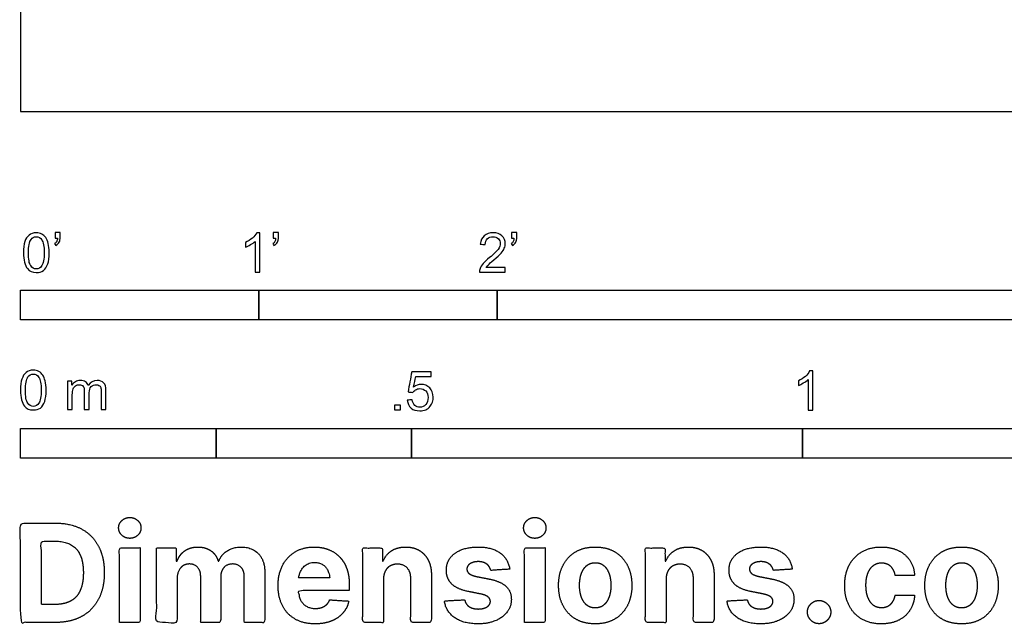
# Model space of a CAD drawing. Units: metres. Extents: x 0 to 4.86, y -0.66 to 1.42.
# Drawn here: x 0 to 1.26, y -0.66 to 0.12 of the extents above; entities that cross this region are included whole.
import ezdxf

# ---------------------------------------------------------------- set-up
doc = ezdxf.new("R2010")
doc.units = ezdxf.units.M
for name, color, linetype, true_color in [('2D$N-SYMB', 7, 'Continuous', 0x800040), ('2D$X-DIMENSIONS.COM', 7, 'Continuous', 0x800080), ('2D$X-VPRT', 6, 'Continuous', 0xff00ff)]:
    doc.layers.add(name, color=color, linetype=linetype, true_color=true_color)

msp = doc.modelspace()

# ---------------------------------------------------------------- linework, layer by layer
at = {"layer": '2D$N-SYMB'}
for points in [[(0, -0.2667), (0, -0.2286), (0.3048, -0.2286), (0.3048, -0.2667)], [(0.3048, -0.2667), (0.3048, -0.2286), (0.6096, -0.2286), (0.6096, -0.2667)], [(0.6096, -0.2667), (0.6096, -0.2286), (1.524, -0.2286), (1.524, -0.2667)], [(0.4786, -0.3823), (0.4786, -0.3754), (0.4855, -0.3754), (0.4855, -0.3823)], [(0, -0.4436), (0, -0.4055), (0.25, -0.4055), (0.25, -0.4436)], [(0.25, -0.4436), (0.25, -0.4055), (0.5, -0.4055), (0.5, -0.4436)], [(0.5, -0.4436), (0.5, -0.4055), (1, -0.4055), (1, -0.4436)], [(1, -0.4436), (1, -0.4055), (2, -0.4055), (2, -0.4436)]]:
    msp.add_lwpolyline(points, close=True, dxfattribs=at)
for points, knots in [([(0.0038, -0.1807), (0.0038, -0.1749), (0.0044, -0.1701), (0.0056, -0.1665), (0.0068, -0.1629), (0.0086, -0.1602), (0.0111, -0.1581), (0.0135, -0.1563), (0.0165, -0.1551), (0.0201, -0.1551), (0.0228, -0.1551), (0.0252, -0.1557), (0.0273, -0.1569), (0.0294, -0.1578), (0.0309, -0.1596), (0.0324, -0.1614), (0.0336, -0.1635), (0.0346, -0.1659), (0.0355, -0.1689), (0.0361, -0.1719), (0.0367, -0.1758), (0.0367, -0.1807), (0.0367, -0.1867), (0.0361, -0.1915), (0.0349, -0.1951), (0.0336, -0.1987), (0.0318, -0.2014), (0.0294, -0.2036), (0.027, -0.2054), (0.024, -0.206), (0.0201, -0.206), (0.0153, -0.206), (0.0117, -0.2048), (0.009, -0.2011), (0.0056, -0.1969), (0.0038, -0.1903), (0.0038, -0.1807)], [0, 0, 0, 0, 1, 1, 1, 2, 2, 2, 3, 3, 3, 4, 4, 4, 5, 5, 5, 6, 6, 6, 7, 7, 7, 8, 8, 8, 9, 9, 9, 10, 10, 10, 11, 11, 11, 12, 12, 12, 12]), ([(0.0102, -0.1807), (0.0102, -0.1891), (0.0111, -0.1945), (0.0132, -0.1972), (0.015, -0.1999), (0.0174, -0.2014), (0.0201, -0.2014), (0.0231, -0.2014), (0.0255, -0.1999), (0.0273, -0.1972), (0.0291, -0.1945), (0.0303, -0.1891), (0.0303, -0.1807), (0.0303, -0.1725), (0.0291, -0.1671), (0.0273, -0.1644), (0.0255, -0.1617), (0.0231, -0.1602), (0.0201, -0.1602), (0.0174, -0.1602), (0.015, -0.1614), (0.0135, -0.1638), (0.0114, -0.1668), (0.0102, -0.1725), (0.0102, -0.1807)], [0, 0, 0, 0, 1, 1, 1, 2, 2, 2, 3, 3, 3, 4, 4, 4, 5, 5, 5, 6, 6, 6, 7, 7, 7, 8, 8, 8, 8]), ([(0.0442, -0.162), (0.0442, -0.1596), (0.0442, -0.1572), (0.0442, -0.1548), (0.0464, -0.1548), (0.0486, -0.1548), (0.0508, -0.1548), (0.0508, -0.1567), (0.0508, -0.1586), (0.0508, -0.1605), (0.0508, -0.1635), (0.0505, -0.1659), (0.0496, -0.1671), (0.0487, -0.1689), (0.0472, -0.1704), (0.0451, -0.1713), (0.0446, -0.1705), (0.0441, -0.1697), (0.0436, -0.1689), (0.0448, -0.1683), (0.0457, -0.1677), (0.0463, -0.1665), (0.0469, -0.1653), (0.0472, -0.1638), (0.0472, -0.162), (0.0462, -0.162), (0.0452, -0.162), (0.0442, -0.162)], [0, 0, 0, 0, 1, 1, 1, 2, 2, 2, 3, 3, 3, 4, 4, 4, 5, 5, 5, 6, 6, 6, 7, 7, 7, 8, 8, 8, 9, 9, 9, 9]), ([(0.306, -0.2054), (0.304, -0.2054), (0.302, -0.2054), (0.3, -0.2054), (0.3, -0.1923), (0.3, -0.1793), (0.3, -0.1662), (0.2985, -0.1677), (0.2964, -0.1692), (0.294, -0.1704), (0.2915, -0.1719), (0.2894, -0.1731), (0.2876, -0.1737), (0.2876, -0.1717), (0.2876, -0.1697), (0.2876, -0.1677), (0.2909, -0.1662), (0.294, -0.1641), (0.2967, -0.162), (0.2991, -0.1596), (0.3009, -0.1575), (0.3021, -0.1551), (0.3034, -0.1551), (0.3047, -0.1551), (0.306, -0.1551), (0.306, -0.1718), (0.306, -0.1886), (0.306, -0.2054)], [0, 0, 0, 0, 1, 1, 1, 2, 2, 2, 3, 3, 3, 4, 4, 4, 5, 5, 5, 6, 6, 6, 7, 7, 7, 8, 8, 8, 9, 9, 9, 9]), ([(0.3232, -0.162), (0.3232, -0.1596), (0.3232, -0.1572), (0.3232, -0.1548), (0.3254, -0.1548), (0.3276, -0.1548), (0.3298, -0.1548), (0.3298, -0.1567), (0.3298, -0.1586), (0.3298, -0.1605), (0.3298, -0.1635), (0.3295, -0.1659), (0.3286, -0.1671), (0.3277, -0.1689), (0.3262, -0.1704), (0.3241, -0.1713), (0.3236, -0.1705), (0.3231, -0.1697), (0.3226, -0.1689), (0.3238, -0.1683), (0.3247, -0.1677), (0.3253, -0.1665), (0.3259, -0.1653), (0.3262, -0.1638), (0.3262, -0.162), (0.3252, -0.162), (0.3242, -0.162), (0.3232, -0.162)], [0, 0, 0, 0, 1, 1, 1, 2, 2, 2, 3, 3, 3, 4, 4, 4, 5, 5, 5, 6, 6, 6, 7, 7, 7, 8, 8, 8, 9, 9, 9, 9]), ([(0.6198, -0.1996), (0.6198, -0.2015), (0.6198, -0.2035), (0.6198, -0.2054), (0.6089, -0.2054), (0.598, -0.2054), (0.587, -0.2054), (0.5867, -0.2042), (0.587, -0.2027), (0.5876, -0.2011), (0.5885, -0.199), (0.5897, -0.1966), (0.5915, -0.1945), (0.5936, -0.1924), (0.596, -0.19), (0.5997, -0.187), (0.6051, -0.1825), (0.6087, -0.1789), (0.6108, -0.1764), (0.6126, -0.1737), (0.6135, -0.1713), (0.6135, -0.1689), (0.6135, -0.1665), (0.6126, -0.1644), (0.6111, -0.1629), (0.6093, -0.1611), (0.6069, -0.1602), (0.6042, -0.1602), (0.6012, -0.1602), (0.5988, -0.1611), (0.5969, -0.1629), (0.5951, -0.1647), (0.5942, -0.1671), (0.5942, -0.1704), (0.5921, -0.1702), (0.59, -0.17), (0.5879, -0.1698), (0.5885, -0.165), (0.59, -0.1614), (0.593, -0.159), (0.5957, -0.1566), (0.5997, -0.1551), (0.6042, -0.1551), (0.609, -0.1551), (0.6129, -0.1566), (0.6156, -0.1593), (0.6186, -0.162), (0.6198, -0.1653), (0.6198, -0.1692), (0.6198, -0.171), (0.6195, -0.1731), (0.6186, -0.1749), (0.6177, -0.1771), (0.6165, -0.1789), (0.6147, -0.1813), (0.6126, -0.1834), (0.6096, -0.1861), (0.6051, -0.19), (0.6015, -0.193), (0.5991, -0.1951), (0.5982, -0.1963), (0.5969, -0.1972), (0.596, -0.1984), (0.5954, -0.1996), (0.6036, -0.1996), (0.6117, -0.1996), (0.6198, -0.1996)], [0, 0, 0, 0, 1, 1, 1, 2, 2, 2, 3, 3, 3, 4, 4, 4, 5, 5, 5, 6, 6, 6, 7, 7, 7, 8, 8, 8, 9, 9, 9, 10, 10, 10, 11, 11, 11, 12, 12, 12, 13, 13, 13, 14, 14, 14, 15, 15, 15, 16, 16, 16, 17, 17, 17, 18, 18, 18, 19, 19, 19, 20, 20, 20, 21, 21, 21, 22, 22, 22, 22]), ([(0.628, -0.162), (0.628, -0.1596), (0.628, -0.1572), (0.628, -0.1548), (0.6302, -0.1548), (0.6324, -0.1548), (0.6346, -0.1548), (0.6346, -0.1567), (0.6346, -0.1586), (0.6346, -0.1605), (0.6346, -0.1635), (0.6343, -0.1659), (0.6334, -0.1671), (0.6325, -0.1689), (0.631, -0.1704), (0.6289, -0.1713), (0.6284, -0.1705), (0.6279, -0.1697), (0.6274, -0.1689), (0.6286, -0.1683), (0.6295, -0.1677), (0.6301, -0.1665), (0.6307, -0.1653), (0.631, -0.1638), (0.631, -0.162), (0.63, -0.162), (0.629, -0.162), (0.628, -0.162)], [0, 0, 0, 0, 1, 1, 1, 2, 2, 2, 3, 3, 3, 4, 4, 4, 5, 5, 5, 6, 6, 6, 7, 7, 7, 8, 8, 8, 9, 9, 9, 9]), ([(0, -0.3565), (0, -0.3508), (0.0006, -0.3459), (0.0018, -0.3423), (0.003, -0.3387), (0.0048, -0.336), (0.0072, -0.3339), (0.0096, -0.3321), (0.0127, -0.3309), (0.0163, -0.3309), (0.019, -0.3309), (0.0214, -0.3315), (0.0235, -0.3327), (0.0256, -0.3336), (0.0271, -0.3354), (0.0286, -0.3372), (0.0298, -0.3393), (0.0307, -0.3417), (0.0316, -0.3447), (0.0322, -0.3478), (0.0328, -0.3517), (0.0328, -0.3565), (0.0328, -0.3625), (0.0322, -0.3673), (0.031, -0.3709), (0.0298, -0.3746), (0.028, -0.3773), (0.0256, -0.3794), (0.0232, -0.3812), (0.0202, -0.3818), (0.0163, -0.3818), (0.0114, -0.3818), (0.0078, -0.3806), (0.0051, -0.377), (0.0018, -0.3728), (0, -0.3661), (0, -0.3565)], [0, 0, 0, 0, 1, 1, 1, 2, 2, 2, 3, 3, 3, 4, 4, 4, 5, 5, 5, 6, 6, 6, 7, 7, 7, 8, 8, 8, 9, 9, 9, 10, 10, 10, 11, 11, 11, 12, 12, 12, 12]), ([(0.0063, -0.3565), (0.0063, -0.3649), (0.0072, -0.3703), (0.0093, -0.3731), (0.0111, -0.3758), (0.0136, -0.3773), (0.0163, -0.3773), (0.0193, -0.3773), (0.0217, -0.3758), (0.0235, -0.3731), (0.0253, -0.3703), (0.0265, -0.3649), (0.0265, -0.3565), (0.0265, -0.3484), (0.0253, -0.3429), (0.0235, -0.3402), (0.0217, -0.3375), (0.0193, -0.336), (0.0163, -0.336), (0.0136, -0.336), (0.0111, -0.3372), (0.0096, -0.3396), (0.0075, -0.3426), (0.0063, -0.3484), (0.0063, -0.3565)], [0, 0, 0, 0, 1, 1, 1, 2, 2, 2, 3, 3, 3, 4, 4, 4, 5, 5, 5, 6, 6, 6, 7, 7, 7, 8, 8, 8, 8]), ([(0.4946, -0.3693), (0.4967, -0.3691), (0.4988, -0.3689), (0.5009, -0.3687), (0.5015, -0.372), (0.5024, -0.3741), (0.5042, -0.376), (0.506, -0.3775), (0.5081, -0.3784), (0.5105, -0.3784), (0.5136, -0.3784), (0.516, -0.3772), (0.5181, -0.3748), (0.5202, -0.3726), (0.5211, -0.3696), (0.5211, -0.366), (0.5211, -0.3624), (0.5202, -0.3597), (0.5184, -0.3576), (0.5163, -0.3558), (0.5136, -0.3546), (0.5105, -0.3546), (0.5084, -0.3546), (0.5066, -0.3552), (0.5051, -0.3561), (0.5036, -0.357), (0.5024, -0.3582), (0.5015, -0.3594), (0.4995, -0.3592), (0.4975, -0.359), (0.4955, -0.3588), (0.4971, -0.3502), (0.4987, -0.3415), (0.5003, -0.3329), (0.5086, -0.3329), (0.517, -0.3329), (0.5253, -0.3329), (0.5253, -0.3349), (0.5253, -0.3369), (0.5253, -0.3389), (0.5187, -0.3389), (0.512, -0.3389), (0.5054, -0.3389), (0.5045, -0.3434), (0.5036, -0.3479), (0.5027, -0.3525), (0.5057, -0.3504), (0.5087, -0.3491), (0.512, -0.3491), (0.5166, -0.3491), (0.5202, -0.3507), (0.5232, -0.3537), (0.5262, -0.3567), (0.5277, -0.3606), (0.5277, -0.3654), (0.5277, -0.3699), (0.5265, -0.3738), (0.5238, -0.3772), (0.5205, -0.3814), (0.5163, -0.3829), (0.5105, -0.3829), (0.506, -0.3829), (0.5024, -0.382), (0.4994, -0.3796), (0.4967, -0.3769), (0.4949, -0.3735), (0.4946, -0.3693)], [0, 0, 0, 0, 1, 1, 1, 2, 2, 2, 3, 3, 3, 4, 4, 4, 5, 5, 5, 6, 6, 6, 7, 7, 7, 8, 8, 8, 9, 9, 9, 10, 10, 10, 11, 11, 11, 12, 12, 12, 13, 13, 13, 14, 14, 14, 15, 15, 15, 16, 16, 16, 17, 17, 17, 18, 18, 18, 19, 19, 19, 20, 20, 20, 21, 21, 21, 22, 22, 22, 22]), ([(1.013, -0.3823), (1.0109, -0.3823), (1.0089, -0.3823), (1.0069, -0.3823), (1.0069, -0.3692), (1.0069, -0.3562), (1.0069, -0.3431), (1.0054, -0.3446), (1.0033, -0.3461), (1.0009, -0.3473), (0.9985, -0.3488), (0.9964, -0.3501), (0.9946, -0.3507), (0.9946, -0.3486), (0.9946, -0.3466), (0.9946, -0.3446), (0.9979, -0.3431), (1.0009, -0.341), (1.0036, -0.3389), (1.006, -0.3365), (1.0078, -0.3344), (1.009, -0.332), (1.0103, -0.332), (1.0116, -0.332), (1.013, -0.332), (1.013, -0.3487), (1.013, -0.3655), (1.013, -0.3823)], [0, 0, 0, 0, 1, 1, 1, 2, 2, 2, 3, 3, 3, 4, 4, 4, 5, 5, 5, 6, 6, 6, 7, 7, 7, 8, 8, 8, 9, 9, 9, 9]), ([(0.0602, -0.3812), (0.0602, -0.3691), (0.0602, -0.3571), (0.0602, -0.345), (0.062, -0.345), (0.0639, -0.345), (0.0657, -0.345), (0.0657, -0.3468), (0.0657, -0.3485), (0.0657, -0.3502), (0.0669, -0.3484), (0.0684, -0.3469), (0.0702, -0.3459), (0.072, -0.3447), (0.0741, -0.3441), (0.0765, -0.3441), (0.0792, -0.3441), (0.0816, -0.3447), (0.0831, -0.3459), (0.0849, -0.3472), (0.0861, -0.3487), (0.0867, -0.3505), (0.0898, -0.3462), (0.0934, -0.3441), (0.0982, -0.3441), (0.1018, -0.3441), (0.1045, -0.3453), (0.1063, -0.3472), (0.1084, -0.3493), (0.1093, -0.3523), (0.1093, -0.3565), (0.1093, -0.3647), (0.1093, -0.373), (0.1093, -0.3812), (0.1073, -0.3812), (0.1053, -0.3812), (0.1033, -0.3812), (0.1033, -0.3737), (0.1033, -0.3661), (0.1033, -0.3586), (0.1033, -0.3559), (0.103, -0.3544), (0.1027, -0.3532), (0.1021, -0.352), (0.1015, -0.3511), (0.1003, -0.3505), (0.0994, -0.3499), (0.0982, -0.3496), (0.0967, -0.3496), (0.0943, -0.3496), (0.0922, -0.3505), (0.0904, -0.352), (0.0886, -0.3538), (0.088, -0.3565), (0.088, -0.3601), (0.088, -0.3671), (0.088, -0.3742), (0.088, -0.3812), (0.0858, -0.3812), (0.0837, -0.3812), (0.0816, -0.3812), (0.0816, -0.3734), (0.0816, -0.3655), (0.0816, -0.3577), (0.0816, -0.355), (0.0813, -0.3529), (0.0801, -0.3517), (0.0792, -0.3502), (0.0774, -0.3496), (0.0753, -0.3496), (0.0735, -0.3496), (0.072, -0.3499), (0.0705, -0.3511), (0.069, -0.352), (0.0681, -0.3532), (0.0672, -0.355), (0.0666, -0.3568), (0.0663, -0.3592), (0.0663, -0.3625), (0.0663, -0.3687), (0.0663, -0.375), (0.0663, -0.3812), (0.0643, -0.3812), (0.0622, -0.3812), (0.0602, -0.3812)], [0, 0, 0, 0, 1, 1, 1, 2, 2, 2, 3, 3, 3, 4, 4, 4, 5, 5, 5, 6, 6, 6, 7, 7, 7, 8, 8, 8, 9, 9, 9, 10, 10, 10, 11, 11, 11, 12, 12, 12, 13, 13, 13, 14, 14, 14, 15, 15, 15, 16, 16, 16, 17, 17, 17, 18, 18, 18, 19, 19, 19, 20, 20, 20, 21, 21, 21, 22, 22, 22, 23, 23, 23, 24, 24, 24, 25, 25, 25, 26, 26, 26, 27, 27, 27, 28, 28, 28, 28])]:
    msp.add_open_spline(points, degree=3, knots=knots, dxfattribs=at)
at = {"layer": '2D$X-DIMENSIONS.COM'}
for points, degree, knots in [([(0.045, -0.6537), (0.0644, -0.6537), (0.0783, -0.646), (0.0922, -0.6384), (0.0997, -0.6241), (0.1072, -0.6099), (0.1072, -0.59), (0.1072, -0.5703), (0.0997, -0.5561), (0.0922, -0.5419), (0.0784, -0.5343), (0.0646, -0.5267), (0.0454, -0.5267), (0.0227, -0.5267), (0, -0.5267), (0, -0.5902), (0, -0.6537), (0.0225, -0.6537), (0.045, -0.6537)], 2, [-15, -15, -15, -14, -14, -13, -13, -12, -12, -11, -11, -10, -10, -9, -9, -8, -8, -7, -7, -6, -6, -6]), ([(0.1398, -0.5461), (0.1457, -0.5461), (0.1499, -0.5422), (0.1541, -0.5383), (0.1541, -0.5327), (0.1541, -0.5273), (0.1499, -0.5233), (0.1457, -0.5194), (0.1398, -0.5194), (0.1339, -0.5194), (0.1297, -0.5233), (0.1255, -0.5273), (0.1255, -0.5327), (0.1255, -0.5383), (0.1297, -0.5422), (0.1339, -0.5461), (0.1398, -0.5461)], 2, [-8, -8, -8, -7, -7, -6, -6, -5, -5, -4, -4, -3, -3, -2, -2, -1, -1, 0, 0, 0]), ([(0.6576, -0.5461), (0.6635, -0.5461), (0.6677, -0.5422), (0.6719, -0.5383), (0.6719, -0.5327), (0.6719, -0.5273), (0.6677, -0.5233), (0.6635, -0.5194), (0.6576, -0.5194), (0.6517, -0.5194), (0.6475, -0.5233), (0.6433, -0.5273), (0.6433, -0.5327), (0.6433, -0.5383), (0.6475, -0.5422), (0.6517, -0.5461), (0.6576, -0.5461)], 2, [-8, -8, -8, -7, -7, -6, -6, -5, -5, -4, -4, -3, -3, -2, -2, -1, -1, 0, 0, 0]), ([(0.0439, -0.6307), (0.0558, -0.6307), (0.064, -0.6264), (0.0721, -0.6222), (0.0762, -0.6132), (0.0804, -0.6042), (0.0804, -0.59), (0.0804, -0.576), (0.0762, -0.567), (0.0721, -0.5581), (0.064, -0.5539), (0.0559, -0.5497), (0.044, -0.5497), (0.0354, -0.5497), (0.0269, -0.5497), (0.0269, -0.5902), (0.0269, -0.6307), (0.0354, -0.6307), (0.0439, -0.6307)], 2, [-7.813477, -7.813477, -7.813477, -6.813477, -6.813477, -5.813477, -5.813477, -4.813477, -4.813477, -3.813477, -3.813477, -2.813477, -2.813477, -1.813477, -1.813477, -1.543945, -1.543945, -0.268555, -0.268555, 0, 0, 0]), ([(0.1265, -0.6537), (0.1397, -0.6537), (0.1529, -0.6537), (0.1529, -0.606), (0.1529, -0.5584), (0.1397, -0.5584), (0.1265, -0.5584), (0.1265, -0.606), (0.1265, -0.6537)], 2, [-4, -4, -4, -3, -3, -2, -2, -1, -1, 0, 0, 0]), ([(0.2003, -0.5752), (0.1997, -0.5752), (0.1992, -0.5752), (0.1992, -0.5668), (0.1992, -0.5584), (0.1866, -0.5584), (0.174, -0.5584), (0.174, -0.606), (0.174, -0.6537), (0.1872, -0.6537), (0.2004, -0.6537), (0.2004, -0.6251), (0.2004, -0.5965), (0.2004, -0.5912), (0.2025, -0.5873), (0.2045, -0.5833), (0.208, -0.5811), (0.2115, -0.5789), (0.2159, -0.5789), (0.2224, -0.5789), (0.2264, -0.5831), (0.2304, -0.5872), (0.2304, -0.5943), (0.2304, -0.624), (0.2304, -0.6537), (0.2432, -0.6537), (0.256, -0.6537), (0.256, -0.6246), (0.256, -0.5955), (0.256, -0.5881), (0.2601, -0.5835), (0.2641, -0.5789), (0.2713, -0.5789), (0.2776, -0.5789), (0.2818, -0.5829), (0.2861, -0.5869), (0.2861, -0.5948), (0.2861, -0.6242), (0.2861, -0.6537), (0.2992, -0.6537), (0.3124, -0.6537), (0.3124, -0.6216), (0.3124, -0.5896), (0.3124, -0.5741), (0.3041, -0.5656), (0.2957, -0.5572), (0.2824, -0.5572), (0.2719, -0.5572), (0.2643, -0.5621), (0.2566, -0.567), (0.2537, -0.5752), (0.2532, -0.5752), (0.2527, -0.5752), (0.2504, -0.5669), (0.2435, -0.562), (0.2366, -0.5572), (0.2268, -0.5572), (0.2172, -0.5572), (0.2102, -0.562), (0.2033, -0.5668), (0.2003, -0.5752)], 2, [0, 0, 0, 0.017578, 0.017578, 0.282227, 0.282227, 0.678711, 0.678711, 2.178711, 2.178711, 2.594727, 2.594727, 3.495117, 3.495117, 4.495117, 4.495117, 5.495117, 5.495117, 6.495117, 6.495117, 7.495117, 7.495117, 8.495117, 8.495117, 9.495117, 9.495117, 10.495117, 10.495117, 11.495117, 11.495117, 12.495117, 12.495117, 13.495117, 13.495117, 14.495117, 14.495117, 15.495117, 15.495117, 16.495117, 16.495117, 17.495117, 17.495117, 18.495117, 18.495117, 19.495117, 19.495117, 20.495117, 20.495117, 21.495117, 21.495117, 22.495117, 22.495117, 23.495117, 23.495117, 24.495117, 24.495117, 25.495117, 25.495117, 26.495117, 26.495117, 27.495117, 27.495117, 27.495117]), ([(0.3767, -0.6555), (0.3884, -0.6555), (0.3975, -0.6519), (0.4065, -0.6483), (0.4122, -0.6417), (0.418, -0.6352), (0.4198, -0.6264), (0.4076, -0.6256), (0.3954, -0.6248), (0.394, -0.6284), (0.3914, -0.6308), (0.3888, -0.6333), (0.3852, -0.6346), (0.3815, -0.6358), (0.3771, -0.6358), (0.3705, -0.6358), (0.3656, -0.633), (0.3608, -0.6302), (0.3581, -0.6251), (0.3555, -0.6199), (0.3555, -0.6128), (0.3879, -0.6128), (0.4204, -0.6128), (0.4204, -0.6092), (0.4204, -0.6055), (0.4204, -0.5934), (0.417, -0.5843), (0.4136, -0.5752), (0.4074, -0.5692), (0.4013, -0.5632), (0.3932, -0.5602), (0.385, -0.5572), (0.3756, -0.5572), (0.3616, -0.5572), (0.3512, -0.5634), (0.3408, -0.5696), (0.3351, -0.5807), (0.3294, -0.5918), (0.3294, -0.6065), (0.3294, -0.6215), (0.3351, -0.6325), (0.3408, -0.6436), (0.3514, -0.6495), (0.362, -0.6555), (0.3767, -0.6555)], 2, [-3, -3, -3, -1.999602, -1.999602, -0.999203, -0.999203, 0.001195, 0.001195, 1.001594, 1.001594, 2.001992, 2.001992, 3.00239, 3.00239, 4.002789, 4.002789, 5.003187, 5.003187, 6.003586, 6.003586, 7.003984, 7.003984, 7.810461, 7.810461, 8.810461, 8.810461, 9.810461, 9.810461, 10.810461, 10.810461, 11.810461, 11.810461, 12.810461, 12.810461, 13.810461, 13.810461, 14.810461, 14.810461, 15.810461, 15.810461, 16.810461, 16.810461, 17.810461, 17.810461, 18.810461, 18.810461, 18.810461]), ([(0.464, -0.5986), (0.4641, -0.5925), (0.4664, -0.5881), (0.4686, -0.5837), (0.4727, -0.5814), (0.4767, -0.5791), (0.4821, -0.5791), (0.49, -0.5791), (0.4945, -0.5841), (0.4991, -0.589), (0.499, -0.5977), (0.499, -0.6257), (0.499, -0.6537), (0.5122, -0.6537), (0.5254, -0.6537), (0.5254, -0.6233), (0.5254, -0.593), (0.5254, -0.5819), (0.5213, -0.5739), (0.5172, -0.5659), (0.5099, -0.5615), (0.5025, -0.5572), (0.4926, -0.5572), (0.482, -0.5572), (0.4745, -0.562), (0.4671, -0.5669), (0.4639, -0.5752), (0.4634, -0.5752), (0.4628, -0.5752), (0.4628, -0.5668), (0.4628, -0.5584), (0.4502, -0.5584), (0.4376, -0.5584), (0.4376, -0.606), (0.4376, -0.6537), (0.4508, -0.6537), (0.464, -0.6537), (0.464, -0.6261), (0.464, -0.5986)], 2, [-32, -32, -32, -31, -31, -30, -30, -29, -29, -28, -28, -27, -27, -26, -26, -25, -25, -24, -24, -23, -23, -22, -22, -21, -21, -20, -20, -19, -19, -18, -18, -17, -17, -16, -16, -15, -15, -14, -14, -13, -13, -13]), ([(0.6255, -0.5856), (0.6237, -0.5724), (0.6133, -0.5648), (0.6029, -0.5572), (0.5849, -0.5572), (0.5727, -0.5572), (0.5636, -0.5608), (0.5545, -0.5644), (0.5495, -0.571), (0.5445, -0.5776), (0.5445, -0.5868), (0.5445, -0.5975), (0.5513, -0.6044), (0.5581, -0.6112), (0.5721, -0.614), (0.5803, -0.6157), (0.5886, -0.6173), (0.5948, -0.6186), (0.5977, -0.6209), (0.6007, -0.6232), (0.6008, -0.6268), (0.6007, -0.6311), (0.5965, -0.6338), (0.5922, -0.6365), (0.5853, -0.6365), (0.5782, -0.6365), (0.5737, -0.6335), (0.5691, -0.6305), (0.568, -0.6247), (0.555, -0.6254), (0.542, -0.6261), (0.5439, -0.6397), (0.5551, -0.6476), (0.5663, -0.6555), (0.5852, -0.6555), (0.5976, -0.6555), (0.6071, -0.6516), (0.6166, -0.6476), (0.6221, -0.6406), (0.6276, -0.6335), (0.6276, -0.6241), (0.6276, -0.6138), (0.6208, -0.6075), (0.614, -0.6012), (0.6001, -0.5983), (0.5915, -0.5966), (0.5828, -0.5949), (0.5762, -0.5934), (0.5735, -0.5911), (0.5708, -0.5887), (0.5708, -0.5853), (0.5708, -0.581), (0.575, -0.5785), (0.5792, -0.5759), (0.5853, -0.5759), (0.5899, -0.5759), (0.5932, -0.5774), (0.5966, -0.5789), (0.5986, -0.5814), (0.6006, -0.584), (0.6013, -0.5871), (0.6134, -0.5863), (0.6255, -0.5856)], 2, [-45, -45, -45, -44, -44, -43, -43, -42, -42, -41, -41, -40, -40, -39, -39, -38, -38, -37, -37, -36, -36, -35, -35, -34, -34, -33, -33, -32, -32, -31, -31, -30, -30, -29, -29, -28, -28, -27, -27, -26, -26, -25, -25, -24, -24, -23, -23, -22, -22, -21, -21, -20, -20, -19, -19, -18, -18, -17, -17, -16, -16, -15, -15, -14, -14, -14]), ([(0.6443, -0.6537), (0.6575, -0.6537), (0.6707, -0.6537), (0.6707, -0.606), (0.6707, -0.5584), (0.6575, -0.5584), (0.6443, -0.5584), (0.6443, -0.606), (0.6443, -0.6537)], 2, [-4, -4, -4, -3, -3, -2, -2, -1, -1, 0, 0, 0]), ([(0.7348, -0.6555), (0.7493, -0.6555), (0.7598, -0.6494), (0.7703, -0.6432), (0.776, -0.6321), (0.7817, -0.621), (0.7817, -0.6064), (0.7817, -0.5916), (0.776, -0.5806), (0.7703, -0.5695), (0.7598, -0.5633), (0.7493, -0.5572), (0.7348, -0.5572), (0.7204, -0.5572), (0.7099, -0.5633), (0.6994, -0.5695), (0.6937, -0.5806), (0.688, -0.5916), (0.688, -0.6064), (0.688, -0.621), (0.6937, -0.6321), (0.6994, -0.6432), (0.7099, -0.6494), (0.7204, -0.6555), (0.7348, -0.6555)], 2, [-12, -12, -12, -11, -11, -10, -10, -9, -9, -8, -8, -7, -7, -6, -6, -5, -5, -4, -4, -3, -3, -2, -2, -1, -1, 0, 0, 0]), ([(0.8254, -0.5986), (0.8254, -0.5925), (0.8277, -0.5881), (0.83, -0.5837), (0.834, -0.5814), (0.8381, -0.5791), (0.8434, -0.5791), (0.8514, -0.5791), (0.8559, -0.5841), (0.8604, -0.589), (0.8604, -0.5977), (0.8604, -0.6257), (0.8604, -0.6537), (0.8736, -0.6537), (0.8868, -0.6537), (0.8868, -0.6233), (0.8868, -0.593), (0.8868, -0.5819), (0.8827, -0.5739), (0.8786, -0.5659), (0.8712, -0.5615), (0.8638, -0.5572), (0.8539, -0.5572), (0.8433, -0.5572), (0.8359, -0.562), (0.8284, -0.5669), (0.8253, -0.5752), (0.8247, -0.5752), (0.8241, -0.5752), (0.8241, -0.5668), (0.8241, -0.5584), (0.8115, -0.5584), (0.799, -0.5584), (0.799, -0.606), (0.799, -0.6537), (0.8122, -0.6537), (0.8254, -0.6537), (0.8254, -0.6261), (0.8254, -0.5986)], 2, [-32, -32, -32, -31, -31, -30, -30, -29, -29, -28, -28, -27, -27, -26, -26, -25, -25, -24, -24, -23, -23, -22, -22, -21, -21, -20, -20, -19, -19, -18, -18, -17, -17, -16, -16, -15, -15, -14, -14, -13, -13, -13]), ([(0.9868, -0.5856), (0.9851, -0.5724), (0.9747, -0.5648), (0.9643, -0.5572), (0.9462, -0.5572), (0.934, -0.5572), (0.9249, -0.5608), (0.9159, -0.5644), (0.9109, -0.571), (0.9059, -0.5776), (0.9059, -0.5868), (0.9059, -0.5975), (0.9127, -0.6044), (0.9194, -0.6112), (0.9334, -0.614), (0.9416, -0.6157), (0.9499, -0.6173), (0.9561, -0.6186), (0.9591, -0.6209), (0.962, -0.6232), (0.9621, -0.6268), (0.962, -0.6311), (0.9578, -0.6338), (0.9536, -0.6365), (0.9466, -0.6365), (0.9395, -0.6365), (0.935, -0.6335), (0.9305, -0.6305), (0.9293, -0.6247), (0.9163, -0.6254), (0.9033, -0.6261), (0.9052, -0.6397), (0.9164, -0.6476), (0.9276, -0.6555), (0.9465, -0.6555), (0.9589, -0.6555), (0.9685, -0.6516), (0.978, -0.6476), (0.9835, -0.6406), (0.989, -0.6335), (0.989, -0.6241), (0.989, -0.6138), (0.9821, -0.6075), (0.9753, -0.6012), (0.9614, -0.5983), (0.9528, -0.5966), (0.9442, -0.5949), (0.9376, -0.5934), (0.9348, -0.5911), (0.9321, -0.5887), (0.9321, -0.5853), (0.9321, -0.581), (0.9363, -0.5785), (0.9405, -0.5759), (0.9467, -0.5759), (0.9513, -0.5759), (0.9546, -0.5774), (0.9579, -0.5789), (0.9599, -0.5814), (0.962, -0.584), (0.9626, -0.5871), (0.9747, -0.5863), (0.9868, -0.5856)], 2, [-45, -45, -45, -44, -44, -43, -43, -42, -42, -41, -41, -40, -40, -39, -39, -38, -38, -37, -37, -36, -36, -35, -35, -34, -34, -33, -33, -32, -32, -31, -31, -30, -30, -29, -29, -28, -28, -27, -27, -26, -26, -25, -25, -24, -24, -23, -23, -22, -22, -21, -21, -20, -20, -19, -19, -18, -18, -17, -17, -16, -16, -15, -15, -14, -14, -14]), ([(1.1006, -0.6555), (1.1134, -0.6555), (1.1227, -0.6509), (1.132, -0.6462), (1.1373, -0.6379), (1.1426, -0.6297), (1.1432, -0.6187), (1.1307, -0.6187), (1.1183, -0.6187), (1.1175, -0.6238), (1.1151, -0.6273), (1.1127, -0.6309), (1.1091, -0.6328), (1.1055, -0.6346), (1.101, -0.6346), (1.0948, -0.6346), (1.0902, -0.6313), (1.0856, -0.6279), (1.0831, -0.6215), (1.0806, -0.6152), (1.0806, -0.606), (1.0806, -0.597), (1.0832, -0.5907), (1.0857, -0.5844), (1.0903, -0.5811), (1.0948, -0.5778), (1.101, -0.5778), (1.1082, -0.5778), (1.1127, -0.5821), (1.1172, -0.5865), (1.1183, -0.5936), (1.1307, -0.5936), (1.1432, -0.5936), (1.1426, -0.5826), (1.1372, -0.5744), (1.1317, -0.5662), (1.1224, -0.5617), (1.113, -0.5572), (1.1005, -0.5572), (1.0861, -0.5572), (1.0756, -0.5634), (1.0651, -0.5696), (1.0594, -0.5807), (1.0538, -0.5918), (1.0538, -0.6064), (1.0538, -0.6209), (1.0594, -0.632), (1.065, -0.6431), (1.0755, -0.6493), (1.086, -0.6555), (1.1006, -0.6555)], 2, [-28, -28, -28, -27, -27, -26, -26, -25, -25, -24, -24, -23, -23, -22, -22, -21, -21, -20, -20, -19, -19, -18, -18, -17, -17, -16, -16, -15, -15, -14, -14, -13, -13, -12, -12, -11, -11, -10, -10, -9, -9, -8, -8, -7, -7, -6, -6, -5, -5, -4, -4, -3, -3, -3]), ([(1.2032, -0.6555), (1.2177, -0.6555), (1.2282, -0.6494), (1.2387, -0.6432), (1.2444, -0.6321), (1.2501, -0.621), (1.2501, -0.6064), (1.2501, -0.5916), (1.2444, -0.5806), (1.2387, -0.5695), (1.2282, -0.5633), (1.2177, -0.5572), (1.2032, -0.5572), (1.1888, -0.5572), (1.1783, -0.5633), (1.1677, -0.5695), (1.162, -0.5806), (1.1563, -0.5916), (1.1563, -0.6064), (1.1563, -0.621), (1.162, -0.6321), (1.1677, -0.6432), (1.1783, -0.6494), (1.1888, -0.6555), (1.2032, -0.6555)], 2, [-12, -12, -12, -11, -11, -10, -10, -9, -9, -8, -8, -7, -7, -6, -6, -5, -5, -4, -4, -3, -3, -2, -2, -1, -1, 0, 0, 0]), ([(0.3556, -0.5967), (0.3689, -0.5967), (0.3823, -0.5967), (0.3956, -0.5967), (0.3954, -0.5956), (0.395, -0.5932), (0.3939, -0.5892), (0.3923, -0.5858), (0.3905, -0.5833), (0.3886, -0.5812), (0.3856, -0.579), (0.3813, -0.5774), (0.3769, -0.5768), (0.3728, -0.5771), (0.3694, -0.5778), (0.3664, -0.5791), (0.3639, -0.5808), (0.3608, -0.5837), (0.3583, -0.5877), (0.3565, -0.5925), (0.3559, -0.5952), (0.3556, -0.5967)], 3, [3.537974, 3.537974, 3.537974, 3.537974, 3.871399, 3.871399, 3.871399, 3.936638, 4.007174, 4.106873, 4.150328, 4.195172, 4.28414, 4.383634, 4.49492, 4.585472, 4.661678, 4.72997, 4.79585, 4.860411, 4.993083, 5.070262, 5.154608, 5.154608, 5.154608, 5.154608]), ([(0.735, -0.6351), (0.7415, -0.6351), (0.7459, -0.6313), (0.7503, -0.6276), (0.7526, -0.621), (0.7549, -0.6145), (0.7549, -0.6062), (0.7549, -0.5979), (0.7526, -0.5914), (0.7503, -0.5849), (0.7459, -0.5811), (0.7415, -0.5773), (0.735, -0.5773), (0.7283, -0.5773), (0.7238, -0.5811), (0.7193, -0.5849), (0.7171, -0.5914), (0.7148, -0.5979), (0.7148, -0.6062), (0.7148, -0.6145), (0.7171, -0.621), (0.7193, -0.6276), (0.7238, -0.6313), (0.7283, -0.6351), (0.735, -0.6351)], 2, [0, 0, 0, 1, 1, 2, 2, 3, 3, 4, 4, 5, 5, 6, 6, 7, 7, 8, 8, 9, 9, 10, 10, 11, 11, 12, 12, 12]), ([(1.2033, -0.6351), (1.2099, -0.6351), (1.2143, -0.6313), (1.2187, -0.6276), (1.221, -0.621), (1.2232, -0.6145), (1.2232, -0.6062), (1.2232, -0.5979), (1.221, -0.5914), (1.2187, -0.5849), (1.2143, -0.5811), (1.2099, -0.5773), (1.2033, -0.5773), (1.1967, -0.5773), (1.1922, -0.5811), (1.1877, -0.5849), (1.1854, -0.5914), (1.1832, -0.5979), (1.1832, -0.6062), (1.1832, -0.6145), (1.1854, -0.621), (1.1877, -0.6276), (1.1922, -0.6313), (1.1967, -0.6351), (1.2033, -0.6351)], 2, [0, 0, 0, 1, 1, 2, 2, 3, 3, 4, 4, 5, 5, 6, 6, 7, 7, 8, 8, 9, 9, 10, 10, 11, 11, 12, 12, 12]), ([(1.0211, -0.6553), (1.0251, -0.6553), (1.0285, -0.6533), (1.0318, -0.6512), (1.0339, -0.6479), (1.036, -0.6445), (1.036, -0.6404), (1.036, -0.6343), (1.0315, -0.63), (1.027, -0.6256), (1.0211, -0.6256), (1.0149, -0.6256), (1.0106, -0.63), (1.0062, -0.6343), (1.0062, -0.6404), (1.0062, -0.6465), (1.0106, -0.6509), (1.0149, -0.6553), (1.0211, -0.6553)], 2, [-9, -9, -9, -8, -8, -7, -7, -6, -6, -5, -5, -4, -4, -3, -3, -2, -2, -1, -1, 0, 0, 0])]:
    msp.add_open_spline(points, degree=degree, knots=knots, dxfattribs=at)
at = {"layer": '2D$X-VPRT'}
msp.add_lwpolyline([(0, 0), (2.4321, 0), (2.4321, 1.421), (0, 1.421)], close=True, dxfattribs=at)

doc.saveas('drawing.dxf')
